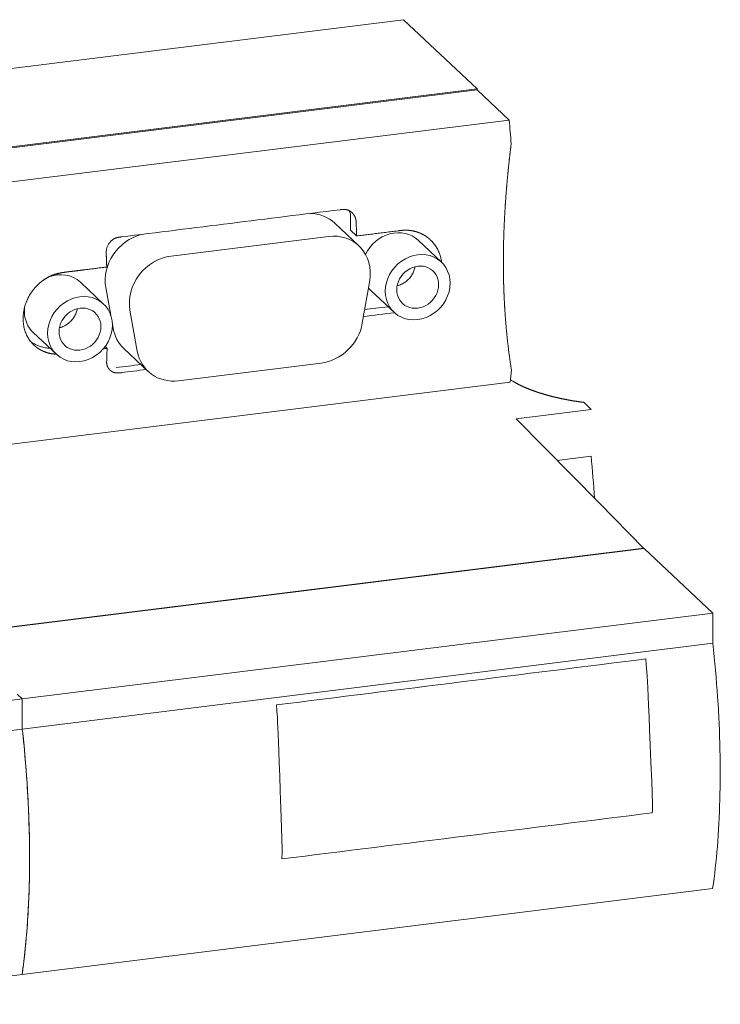
# Model space of a CAD drawing. Units: millimetres. Extents: x -272 to 508, y -138 to 144.
# Drawn here: x -182 to -134, y -30 to 39 of the extents above; entities that cross this region are included whole.
import ezdxf

# ---------------------------------------------------------------- set-up
doc = ezdxf.new("R2010")
doc.units = ezdxf.units.MM
doc.header["$MEASUREMENT"] = 0
doc.layers.add('modelisation', color=7, linetype='Continuous', lineweight=0)

msp = doc.modelspace()

# ---------------------------------------------------------------- linework, layer by layer
at = {"layer": 'modelisation', "color": 7, "linetype": 'Continuous', "lineweight": 0}
for p, q in [((-155.59, 38.655), (-196.877, 33.524)), ((-150.464, 33.837), (-155.59, 38.655)), ((-266.999, 19.354), (-150.464, 33.837)), ((-150.464, 33.772), (-266.999, 19.289)), ((-150.464, 33.837), (-150.464, 33.772)), ((-150.464, 33.772), (-148.233, 31.675)), ((-224.331, 22.217), (-148.233, 31.675)), ((-148.086, 30.029), (-148.087, 30.03)), ((-158.679, 22.925), (-160.358, 24.503)), ((-159.258, 24.008), (-158.838, 23.613)), ((-160.802, 23.579), (-171.741, 22.22)), ((-152.947, 21.801), (-154.56, 23.317)), ((-176.442, 18.881), (-178.055, 20.397)), ((-176.29, 20.022), (-175.944, 18.107)), ((-157.933, 20.517), (-158.447, 17.54)), ((-157.847, 19.819), (-156.234, 18.303)), ((-174.097, 15.595), (-174.61, 18.444)), ((-175.831, 17.478), (-175.776, 17.173)), ((-181.342, 16.899), (-179.729, 15.383)), ((-181.292, 16.026), (-181.292, 16.026)), ((-176.202, 15.793), (-176.339, 15.922)), ((-175.03, 15.776), (-173.351, 14.198)), ((-171.228, 13.544), (-161.316, 14.776)), ((-201.206, 6.847), (-148.153, 13.441)), ((-142.533, 11.544), (-143.021, 12.038)), ((-147.747, 10.894), (-145.675, 11.152)), ((-142.533, 11.544), (-145.676, 11.153)), ((-141.944, 5.021), (-147.748, 10.895)), ((-142.532, 8.295), (-144.889, 8.002)), ((-138.848, 1.888), (-141.944, 5.021)), ((-190.827, -4.57), (-138.849, 1.89)), ((-190.299, -4.509), (-138.845, 1.886)), ((-138.845, 1.886), (-134.055, -2.617)), ((-182.1, -8.588), (-134.055, -2.617)), ((-134.055, -2.617), (-134.055, -4.707)), ((-134.055, -4.707), (-182.1, -10.678)), ((-198.825, -10.666), (-182.1, -8.588)), ((-182.1, -8.588), (-182.447, -8.261)), ((-182.1, -10.678), (-182.1, -8.588)), ((-182.1, -10.678), (-198.825, -12.757)), ((-134.071, -21.773), (-182.116, -27.744)), ((-182.116, -27.744), (-198.842, -29.822))]:
    msp.add_line(p, q, dxfattribs=at)
for centre, major_axis, ratio, start_param, end_param in [((-160.046, 33.307), (-4.441, 35.733), 0.321164, 4.580716, 4.626829), ((-162.481, 22.244), (2.123, 2.259), 0.883201, 6.283184, 6.963189), ((-173.421, 20.885), (-2.123, -2.259), 0.883201, 4.096389, 5.703398), ((-156.204, 21.568), (1.644, 1.749), 0.883201, 0, 1.920603), ((-154.591, 20.052), (1.062, 1.129), 0.883201, 5.528865, 8.670458), ((-179.698, 18.648), (1.644, 1.749), 0.883201, 0, 1.090967), ((-156.204, 21.568), (-1.644, -1.749), 0.883201, 6.162597, 6.283185), ((-154.591, 20.052), (-1.062, -1.129), 0.883201, 5.528865, 8.670458), ((-179.698, 18.648), (1.644, 1.749), 0.883201, 2.246476, 2.387273), ((-178.086, 17.132), (1.062, 1.129), 0.883201, 5.528865, 8.670458), ((-179.698, 18.648), (-1.644, -1.749), 0.883201, 5.528865, 6.283185), ((-178.086, 17.132), (-1.062, -1.129), 0.883201, 5.528865, 8.670458), ((-172.907, 18.035), (-2.123, -2.259), 0.883201, 5.703398, 6.283185), ((-160.046, 33.307), (-4.441, 35.733), 0.321164, 4.083493, 4.111505), ((-140.133, 15.152), (-9.2, 0), 0.341774, 0.515592, 0.532707), ((-140.133, 15.152), (-9.2, 0), 0.341774, 0.532707, 0.564154), ((-152.083, 9.33), (-3.601, 28.977), 0.321164, 4.535543, 4.636828)]:
    msp.add_ellipse(centre, major_axis=major_axis, ratio=ratio, start_param=start_param, end_param=end_param, dxfattribs=at)
at = {"layer": 'modelisation', "color": 7, "linetype": 'Continuous', "lineweight": 0, "extrusion": (0, 0, -1)}
for centre, major_axis, start_param, end_param in [((-160.802, 20.666), (2.123, 2.259), 5.466709, 7.212038), ((-171.741, 19.307), (-2.123, -2.259), 0.579787, 2.325116), ((-154.591, 20.052), (-1.644, -1.749), 0.75432, 3.895913), ((-154.591, 20.052), (1.644, 1.749), 0.75432, 3.895913), ((-178.086, 17.132), (-1.644, -1.749), 0.75432, 3.895913), ((-178.086, 17.132), (1.644, 1.749), 0.75432, 3.895913), ((-161.316, 17.689), (-2.123, -2.259), 4.070446, 5.466709), ((-171.228, 16.457), (-2.123, -2.259), 5.466709, 6.862972)]:
    msp.add_ellipse(centre, major_axis=major_axis, ratio=0.883201, start_param=start_param, end_param=end_param, dxfattribs=at)
at = {"layer": 'modelisation', "color": 7, "linetype": 'Continuous', "lineweight": 0}
for points, knots in [([(-148.087, 30.03), (-148.09, 30.004), (-148.096, 29.951), (-148.106, 29.872), (-148.116, 29.793), (-148.126, 29.714), (-148.135, 29.635), (-148.145, 29.556), (-148.154, 29.477), (-148.163, 29.398), (-148.173, 29.319), (-148.182, 29.24), (-148.191, 29.161), (-148.2, 29.082), (-148.209, 29.003), (-148.217, 28.925), (-148.226, 28.846), (-148.235, 28.767), (-148.243, 28.688), (-148.252, 28.609), (-148.26, 28.531), (-148.268, 28.452), (-148.276, 28.373), (-148.285, 28.294), (-148.293, 28.216), (-148.3, 28.137), (-148.308, 28.059), (-148.316, 27.98), (-148.324, 27.901), (-148.331, 27.823), (-148.339, 27.744), (-148.346, 27.666), (-148.353, 27.588), (-148.361, 27.509), (-148.368, 27.431), (-148.375, 27.352), (-148.382, 27.274), (-148.388, 27.196), (-148.395, 27.117), (-148.402, 27.039), (-148.408, 26.961), (-148.415, 26.883), (-148.421, 26.805), (-148.427, 26.727), (-148.434, 26.649), (-148.44, 26.571), (-148.446, 26.493), (-148.452, 26.415), (-148.458, 26.337), (-148.463, 26.259), (-148.469, 26.181), (-148.474, 26.103), (-148.48, 26.025), (-148.485, 25.948), (-148.49, 25.87), (-148.496, 25.792), (-148.501, 25.715), (-148.506, 25.637), (-148.511, 25.56), (-148.515, 25.482), (-148.52, 25.405), (-148.525, 25.327), (-148.529, 25.25), (-148.534, 25.173), (-148.538, 25.096), (-148.542, 25.018), (-148.546, 24.941), (-148.55, 24.864), (-148.554, 24.787), (-148.558, 24.71), (-148.562, 24.633), (-148.565, 24.556), (-148.569, 24.479), (-148.572, 24.402), (-148.576, 24.326), (-148.579, 24.249), (-148.582, 24.172), (-148.585, 24.096), (-148.588, 24.019), (-148.591, 23.943), (-148.594, 23.866), (-148.597, 23.79), (-148.599, 23.714), (-148.602, 23.637), (-148.604, 23.561), (-148.606, 23.485), (-148.609, 23.409), (-148.611, 23.333), (-148.613, 23.257), (-148.615, 23.181), (-148.616, 23.105), (-148.618, 23.029), (-148.62, 22.954), (-148.621, 22.878), (-148.623, 22.802), (-148.624, 22.727), (-148.625, 22.651), (-148.626, 22.576), (-148.627, 22.501), (-148.628, 22.425), (-148.629, 22.35), (-148.63, 22.275), (-148.63, 22.2), (-148.631, 22.125), (-148.631, 22.05), (-148.632, 21.975), (-148.632, 21.9), (-148.632, 21.825), (-148.632, 21.751), (-148.632, 21.676), (-148.632, 21.602), (-148.631, 21.527), (-148.631, 21.453), (-148.63, 21.379), (-148.63, 21.304), (-148.629, 21.23), (-148.628, 21.156), (-148.628, 21.082), (-148.627, 21.008), (-148.625, 20.934), (-148.624, 20.861), (-148.623, 20.787), (-148.622, 20.713), (-148.62, 20.64), (-148.619, 20.566), (-148.617, 20.493), (-148.615, 20.42), (-148.613, 20.347), (-148.611, 20.273), (-148.609, 20.2), (-148.607, 20.127), (-148.605, 20.055), (-148.602, 19.982), (-148.6, 19.909), (-148.597, 19.837), (-148.594, 19.764), (-148.592, 19.692), (-148.589, 19.619), (-148.586, 19.547), (-148.583, 19.475), (-148.58, 19.403), (-148.576, 19.331), (-148.573, 19.259), (-148.569, 19.187), (-148.566, 19.116), (-148.562, 19.044), (-148.558, 18.973), (-148.554, 18.901), (-148.551, 18.83), (-148.546, 18.759), (-148.542, 18.688), (-148.538, 18.617), (-148.534, 18.546), (-148.529, 18.475), (-148.525, 18.405), (-148.52, 18.334), (-148.515, 18.264), (-148.51, 18.193), (-148.506, 18.123), (-148.5, 18.053), (-148.495, 17.983), (-148.49, 17.913), (-148.483, 17.823), (-148.475, 17.714), (-148.464, 17.586), (-148.454, 17.458), (-148.443, 17.331), (-148.431, 17.203), (-148.42, 17.077), (-148.408, 16.95), (-148.395, 16.824), (-148.383, 16.699), (-148.37, 16.574), (-148.357, 16.449), (-148.343, 16.324), (-148.329, 16.201), (-148.315, 16.077), (-148.301, 15.954), (-148.286, 15.831), (-148.271, 15.709), (-148.256, 15.587), (-148.24, 15.466), (-148.224, 15.345), (-148.208, 15.225), (-148.192, 15.105), (-148.175, 14.986), (-148.158, 14.867), (-148.141, 14.749), (-148.124, 14.631), (-148.106, 14.514), (-148.088, 14.397), (-148.076, 14.32), (-148.07, 14.281)], [0, 0, 0, 0, 0.004684, 0.009366, 0.014049, 0.01873, 0.023411, 0.028091, 0.032771, 0.03745, 0.042128, 0.046806, 0.051483, 0.05616, 0.060835, 0.065511, 0.070185, 0.074859, 0.079533, 0.084206, 0.088878, 0.09355, 0.098221, 0.102892, 0.107562, 0.112231, 0.1169, 0.121569, 0.126237, 0.130905, 0.135572, 0.140238, 0.144904, 0.14957, 0.154235, 0.158899, 0.163563, 0.168227, 0.17289, 0.177553, 0.182216, 0.186878, 0.191539, 0.1962, 0.200861, 0.205522, 0.210182, 0.214841, 0.2195, 0.224159, 0.228818, 0.233476, 0.238134, 0.242792, 0.247449, 0.252106, 0.256763, 0.261419, 0.266075, 0.270731, 0.275387, 0.280042, 0.284697, 0.289352, 0.294007, 0.298661, 0.303315, 0.307969, 0.312623, 0.317277, 0.32193, 0.326584, 0.331237, 0.33589, 0.340543, 0.345196, 0.349848, 0.354501, 0.359154, 0.363806, 0.368459, 0.373111, 0.377763, 0.382415, 0.387068, 0.39172, 0.396372, 0.401024, 0.405677, 0.410329, 0.414981, 0.419634, 0.424286, 0.428939, 0.433591, 0.438244, 0.442897, 0.44755, 0.452203, 0.456856, 0.461509, 0.466163, 0.470817, 0.475471, 0.480125, 0.484779, 0.489434, 0.494089, 0.498744, 0.503399, 0.508055, 0.512711, 0.517367, 0.522024, 0.52668, 0.531337, 0.535995, 0.540652, 0.54531, 0.549968, 0.554627, 0.559285, 0.563944, 0.568603, 0.573262, 0.577922, 0.582582, 0.587242, 0.591902, 0.596563, 0.601224, 0.605885, 0.610546, 0.615208, 0.619869, 0.624531, 0.629193, 0.633856, 0.638518, 0.643181, 0.647844, 0.652507, 0.657171, 0.661834, 0.666498, 0.671162, 0.675826, 0.68049, 0.685155, 0.68982, 0.694484, 0.699149, 0.703814, 0.70848, 0.713145, 0.717811, 0.722476, 0.727142, 0.731808, 0.736474, 0.74114, 0.745806, 0.750473, 0.759087, 0.767702, 0.776318, 0.784933, 0.793549, 0.802165, 0.810781, 0.819397, 0.828013, 0.836629, 0.845245, 0.853861, 0.862477, 0.871092, 0.879708, 0.888322, 0.896936, 0.905547, 0.914157, 0.922763, 0.931366, 0.939965, 0.948559, 0.957148, 0.965732, 0.974309, 0.98288, 0.991444, 1, 1, 1, 1]), ([(-159.988, 25.441), (-159.977, 25.442), (-159.954, 25.445), (-159.919, 25.449), (-159.885, 25.452), (-159.85, 25.456), (-159.815, 25.459), (-159.781, 25.461), (-159.746, 25.463), (-159.711, 25.463), (-159.677, 25.462), (-159.643, 25.46), (-159.609, 25.456), (-159.575, 25.45), (-159.541, 25.443), (-159.512, 25.436), (-159.486, 25.428), (-159.464, 25.42), (-159.443, 25.412), (-159.421, 25.403), (-159.4, 25.394), (-159.38, 25.384), (-159.366, 25.376), (-159.359, 25.373)], [0, 0, 0, 0, 0.05301, 0.106223, 0.159572, 0.212997, 0.266439, 0.319858, 0.373225, 0.426534, 0.479805, 0.533086, 0.586413, 0.639778, 0.693169, 0.746573, 0.782793, 0.81901, 0.855223, 0.89143, 0.927628, 0.963818, 1, 1, 1, 1]), ([(-159.258, 24.982), (-159.262, 25.077), (-159.29, 25.215), (-159.346, 25.339), (-159.368, 25.377)], [0, 0, 0, 0, 0.675617, 1, 1, 1, 1]), ([(-159.359, 25.373), (-159.355, 25.371), (-159.347, 25.366), (-159.334, 25.36), (-159.322, 25.353), (-159.31, 25.347), (-159.298, 25.34), (-159.286, 25.332), (-159.275, 25.325), (-159.263, 25.317), (-159.252, 25.309), (-159.24, 25.301), (-159.229, 25.293), (-159.218, 25.285), (-159.207, 25.276), (-159.197, 25.267), (-159.186, 25.258), (-159.176, 25.249), (-159.166, 25.239), (-159.156, 25.23), (-159.146, 25.22), (-159.136, 25.21), (-159.127, 25.2), (-159.117, 25.19), (-159.108, 25.18), (-159.099, 25.169), (-159.09, 25.158), (-159.081, 25.147), (-159.073, 25.137), (-159.064, 25.125), (-159.056, 25.114), (-159.048, 25.103), (-159.04, 25.091), (-159.032, 25.079), (-159.025, 25.068), (-159.017, 25.056), (-159.01, 25.044), (-159.003, 25.031), (-158.996, 25.019), (-158.989, 25.007), (-158.983, 24.994), (-158.976, 24.981), (-158.97, 24.969), (-158.964, 24.956), (-158.959, 24.943), (-158.953, 24.93), (-158.947, 24.917), (-158.942, 24.904), (-158.937, 24.89), (-158.932, 24.877), (-158.928, 24.863), (-158.923, 24.85), (-158.919, 24.836), (-158.915, 24.822), (-158.911, 24.809), (-158.907, 24.795), (-158.903, 24.781), (-158.9, 24.767), (-158.897, 24.753), (-158.894, 24.739), (-158.891, 24.725), (-158.889, 24.711), (-158.886, 24.696), (-158.884, 24.682), (-158.882, 24.668), (-158.88, 24.653), (-158.879, 24.639), (-158.878, 24.629), (-158.877, 24.625)], [0, 0, 0, 0, 0.015307, 0.03059, 0.04585, 0.06109, 0.076311, 0.091516, 0.106706, 0.121882, 0.137047, 0.152201, 0.167347, 0.182484, 0.197616, 0.212742, 0.227864, 0.242982, 0.258098, 0.273213, 0.288326, 0.30344, 0.318553, 0.333668, 0.348785, 0.363903, 0.379023, 0.394146, 0.409272, 0.4244, 0.439532, 0.454667, 0.469805, 0.484947, 0.500091, 0.515239, 0.53039, 0.545544, 0.5607, 0.575859, 0.59102, 0.606184, 0.621349, 0.636515, 0.651683, 0.666851, 0.68202, 0.697189, 0.712357, 0.727525, 0.742692, 0.757857, 0.773021, 0.788182, 0.80334, 0.818496, 0.833648, 0.848796, 0.86394, 0.87908, 0.894214, 0.909344, 0.924468, 0.939587, 0.9547, 0.969806, 0.984906, 1, 1, 1, 1]), ([(-159.258, 24.982), (-159.257, 24.874), (-159.259, 24.549), (-159.258, 24.224), (-159.258, 24.008)], [0, 0, 0, 0, 0.333546, 1, 1, 1, 1]), ([(-158.838, 23.613), (-158.839, 23.644), (-158.842, 23.705), (-158.845, 23.797), (-158.848, 23.889), (-158.852, 23.98), (-158.855, 24.072), (-158.859, 24.164), (-158.862, 24.256), (-158.865, 24.348), (-158.869, 24.44), (-158.873, 24.533), (-158.876, 24.594), (-158.877, 24.625)], [0, 0, 0, 0, 0.090909, 0.181818, 0.272728, 0.363637, 0.454546, 0.545455, 0.636363, 0.72727, 0.818178, 0.909087, 1, 1, 1, 1]), ([(-158.838, 23.613), (-158.706, 23.63), (-158.441, 23.663), (-158.043, 23.712), (-157.645, 23.762), (-157.309, 23.803), (-157.035, 23.838), (-156.823, 23.864), (-156.611, 23.89), (-156.399, 23.917), (-156.186, 23.943), (-156.031, 23.963), (-155.933, 23.975), (-155.892, 23.98), (-155.851, 23.985), (-155.81, 23.989), (-155.769, 23.994), (-155.727, 23.998), (-155.686, 24.001), (-155.645, 24.005), (-155.604, 24.008), (-155.563, 24.01), (-155.522, 24.012), (-155.481, 24.014), (-155.44, 24.014), (-155.399, 24.014), (-155.358, 24.014), (-155.317, 24.012), (-155.29, 24.011), (-155.276, 24.01)], [0, 0, 0, 0, 0.111634, 0.223268, 0.334902, 0.446536, 0.506095, 0.565655, 0.625216, 0.684775, 0.744326, 0.803893, 0.81543, 0.826968, 0.838505, 0.850041, 0.861575, 0.873106, 0.884635, 0.896161, 0.907685, 0.919208, 0.93073, 0.942254, 0.953782, 0.965317, 0.976862, 0.988421, 1, 1, 1, 1]), ([(-155.276, 24.01), (-155.268, 24.01), (-155.252, 24.009), (-155.229, 24.007), (-155.205, 24.005), (-155.181, 24.003), (-155.158, 24), (-155.134, 23.998), (-155.11, 23.995), (-155.087, 23.992), (-155.063, 23.989), (-155.04, 23.985), (-155.016, 23.981), (-154.993, 23.978), (-154.97, 23.973), (-154.946, 23.969), (-154.923, 23.965), (-154.9, 23.96), (-154.877, 23.955), (-154.854, 23.95), (-154.831, 23.944), (-154.808, 23.939), (-154.785, 23.933), (-154.762, 23.927), (-154.74, 23.921), (-154.717, 23.914), (-154.694, 23.908), (-154.672, 23.901), (-154.65, 23.894), (-154.627, 23.887), (-154.605, 23.879), (-154.583, 23.871), (-154.561, 23.864), (-154.539, 23.856), (-154.517, 23.847), (-154.495, 23.839), (-154.473, 23.83), (-154.452, 23.821), (-154.43, 23.812), (-154.409, 23.803), (-154.387, 23.794), (-154.366, 23.784), (-154.345, 23.774), (-154.324, 23.764), (-154.303, 23.754), (-154.282, 23.743), (-154.261, 23.733), (-154.24, 23.722), (-154.22, 23.711), (-154.199, 23.7), (-154.179, 23.689), (-154.159, 23.677), (-154.139, 23.665), (-154.119, 23.653), (-154.099, 23.641), (-154.079, 23.629), (-154.06, 23.616), (-154.04, 23.604), (-154.021, 23.591), (-154.002, 23.578), (-153.982, 23.565), (-153.964, 23.551), (-153.945, 23.538), (-153.926, 23.524), (-153.907, 23.51), (-153.889, 23.496), (-153.871, 23.482), (-153.852, 23.467), (-153.834, 23.453), (-153.816, 23.438), (-153.799, 23.423), (-153.781, 23.408), (-153.764, 23.393), (-153.746, 23.377), (-153.729, 23.362), (-153.712, 23.346), (-153.628, 23.267), (-153.487, 23.115), (-153.31, 22.873), (-153.163, 22.61), (-153.047, 22.329), (-152.97, 22.052), (-152.939, 21.868), (-152.929, 21.784)], [0, 0, 0, 0, 0.006664, 0.013328, 0.019992, 0.026655, 0.033318, 0.039982, 0.046645, 0.053308, 0.059971, 0.066634, 0.073297, 0.07996, 0.086623, 0.093286, 0.09995, 0.106613, 0.113276, 0.11994, 0.126604, 0.133267, 0.139931, 0.146595, 0.153259, 0.159923, 0.166588, 0.173252, 0.179916, 0.186581, 0.193246, 0.19991, 0.206575, 0.21324, 0.219905, 0.226569, 0.233234, 0.239899, 0.246564, 0.253229, 0.259894, 0.266559, 0.273224, 0.279888, 0.286553, 0.293218, 0.299883, 0.306547, 0.313212, 0.319877, 0.326541, 0.333206, 0.33987, 0.346535, 0.353199, 0.359864, 0.366529, 0.373193, 0.379858, 0.386523, 0.393188, 0.399853, 0.406517, 0.413182, 0.419847, 0.426513, 0.433178, 0.439843, 0.446508, 0.453173, 0.459838, 0.466503, 0.473168, 0.479833, 0.486499, 0.493164, 0.499829, 0.585693, 0.671559, 0.757429, 0.843293, 0.929157, 1, 1, 1, 1]), ([(-176.225, 21.453), (-176.225, 21.465), (-176.226, 21.49), (-176.228, 21.527), (-176.229, 21.564), (-176.231, 21.601), (-176.232, 21.638), (-176.233, 21.676), (-176.234, 21.713), (-176.235, 21.75), (-176.236, 21.788), (-176.237, 21.825), (-176.238, 21.862), (-176.24, 21.899), (-176.241, 21.937), (-176.242, 21.974), (-176.244, 22.011), (-176.245, 22.049), (-176.247, 22.086), (-176.249, 22.123), (-176.252, 22.16), (-176.254, 22.198), (-176.256, 22.235), (-176.258, 22.272), (-176.26, 22.31), (-176.262, 22.347), (-176.263, 22.384), (-176.263, 22.442), (-176.261, 22.519), (-176.252, 22.616), (-176.236, 22.713), (-176.211, 22.809), (-176.176, 22.902), (-176.133, 22.992), (-176.081, 23.077), (-176.022, 23.156), (-175.97, 23.216), (-175.927, 23.259), (-175.898, 23.288), (-175.867, 23.315), (-175.836, 23.34), (-175.803, 23.365), (-175.77, 23.388), (-175.736, 23.409), (-175.701, 23.428), (-175.665, 23.446), (-175.628, 23.461), (-175.591, 23.476), (-175.553, 23.488), (-175.515, 23.5), (-175.477, 23.51), (-175.438, 23.518), (-175.4, 23.525), (-175.361, 23.532), (-175.323, 23.537), (-175.284, 23.541), (-175.259, 23.542), (-175.246, 23.543)], [0, 0, 0, 0, 0.014157, 0.028315, 0.042473, 0.056632, 0.070792, 0.084952, 0.099113, 0.113274, 0.127436, 0.141597, 0.155758, 0.169919, 0.184079, 0.198239, 0.212398, 0.226556, 0.240713, 0.254871, 0.269028, 0.283186, 0.297344, 0.311502, 0.32566, 0.339821, 0.353988, 0.368166, 0.404697, 0.441221, 0.477714, 0.514263, 0.550854, 0.587405, 0.62388, 0.660379, 0.696972, 0.712177, 0.727377, 0.742561, 0.757722, 0.772856, 0.787967, 0.803065, 0.818167, 0.833287, 0.848434, 0.863612, 0.878819, 0.894049, 0.909291, 0.924531, 0.939752, 0.954934, 0.970053, 0.985084, 1, 1, 1, 1]), ([(-179.784, 20.964), (-179.774, 20.967), (-179.754, 20.972), (-179.723, 20.98), (-179.693, 20.987), (-179.662, 20.994), (-179.631, 21.001), (-179.601, 21.008), (-179.57, 21.015), (-179.539, 21.021), (-179.509, 21.028), (-179.478, 21.034), (-179.447, 21.04), (-179.417, 21.046), (-179.386, 21.051), (-179.355, 21.057), (-179.324, 21.062), (-179.294, 21.067), (-179.263, 21.072), (-179.232, 21.077), (-179.201, 21.082), (-179.171, 21.086), (-179.14, 21.091), (-179.109, 21.095), (-179.078, 21.1), (-179.047, 21.104), (-179.017, 21.108), (-178.986, 21.112), (-178.955, 21.116), (-178.924, 21.12), (-178.893, 21.124), (-178.862, 21.128), (-178.832, 21.131), (-178.801, 21.135), (-178.77, 21.139), (-178.739, 21.142), (-178.708, 21.146), (-178.677, 21.15), (-178.646, 21.153), (-178.616, 21.157), (-178.585, 21.16), (-178.554, 21.164), (-178.523, 21.167), (-178.492, 21.171), (-178.461, 21.175), (-178.43, 21.178), (-178.4, 21.182), (-178.369, 21.186), (-178.338, 21.189), (-178.307, 21.193), (-178.276, 21.197), (-178.245, 21.201), (-178.214, 21.205), (-178.184, 21.208), (-178.153, 21.212), (-178.122, 21.216), (-178.091, 21.22), (-178.06, 21.224), (-178.029, 21.228), (-177.999, 21.232), (-177.968, 21.236), (-177.937, 21.239), (-177.906, 21.243), (-177.875, 21.247), (-177.844, 21.251), (-177.813, 21.255), (-177.783, 21.259), (-177.66, 21.274), (-177.446, 21.301), (-177.141, 21.339), (-176.835, 21.377), (-176.53, 21.414), (-176.326, 21.44), (-176.225, 21.453)], [0, 0, 0, 0, 0.00869, 0.017374, 0.026053, 0.034727, 0.043398, 0.052064, 0.060728, 0.069388, 0.078047, 0.086703, 0.095358, 0.104012, 0.112664, 0.121316, 0.129967, 0.138617, 0.147268, 0.155918, 0.164569, 0.17322, 0.181871, 0.190523, 0.199175, 0.207828, 0.216481, 0.225135, 0.233789, 0.242444, 0.2511, 0.259756, 0.268413, 0.27707, 0.285727, 0.294385, 0.303043, 0.311702, 0.32036, 0.329019, 0.337678, 0.346337, 0.354995, 0.363653, 0.372312, 0.380969, 0.389627, 0.398284, 0.406941, 0.415598, 0.424254, 0.432911, 0.441567, 0.450223, 0.458879, 0.467535, 0.47619, 0.484846, 0.493501, 0.502157, 0.510812, 0.519468, 0.528123, 0.536778, 0.545434, 0.554089, 0.562744, 0.5714, 0.657117, 0.742839, 0.828561, 0.914283, 1, 1, 1, 1]), ([(-154.772, 21.475), (-154.773, 21.47), (-154.774, 21.466), (-154.793, 21.365), (-154.821, 21.27), (-154.894, 21.085), (-154.939, 20.995), (-155.045, 20.823), (-155.106, 20.742), (-155.241, 20.59), (-155.315, 20.52), (-155.474, 20.395), (-155.558, 20.339), (-155.734, 20.244), (-155.826, 20.205), (-155.953, 20.164), (-155.988, 20.154), (-156.022, 20.145)], [0, 0, 0, 0, 0.007287, 0.007287, 0.163294, 0.163294, 0.319301, 0.319301, 0.475308, 0.475308, 0.631315, 0.631315, 0.787322, 0.787322, 0.943328, 0.943328, 1, 1, 1, 1]), ([(-179.739, 15.392), (-179.744, 15.393), (-179.756, 15.393), (-179.777, 15.394), (-179.802, 15.396), (-179.826, 15.398), (-179.851, 15.4), (-179.875, 15.402), (-179.9, 15.404), (-179.924, 15.407), (-179.948, 15.41), (-179.972, 15.413), (-179.996, 15.416), (-180.02, 15.42), (-180.044, 15.424), (-180.068, 15.427), (-180.092, 15.432), (-180.116, 15.436), (-180.139, 15.441), (-180.163, 15.445), (-180.186, 15.451), (-180.21, 15.456), (-180.233, 15.461), (-180.257, 15.467), (-180.28, 15.473), (-180.303, 15.479), (-180.326, 15.485), (-180.349, 15.492), (-180.372, 15.499), (-180.394, 15.506), (-180.417, 15.513), (-180.44, 15.52), (-180.462, 15.528), (-180.484, 15.536), (-180.507, 15.544), (-180.529, 15.552), (-180.551, 15.56), (-180.573, 15.569), (-180.595, 15.578), (-180.616, 15.587), (-180.638, 15.596), (-180.66, 15.606), (-180.681, 15.615), (-180.702, 15.625), (-180.723, 15.635), (-180.744, 15.646), (-180.765, 15.656), (-180.786, 15.667), (-180.807, 15.678), (-180.827, 15.689), (-180.848, 15.7), (-180.868, 15.712), (-180.888, 15.723), (-180.908, 15.735), (-180.928, 15.747), (-180.948, 15.76), (-180.967, 15.772), (-180.987, 15.785), (-181.006, 15.798), (-181.025, 15.811), (-181.044, 15.824), (-181.063, 15.838), (-181.082, 15.851), (-181.101, 15.865), (-181.119, 15.879), (-181.137, 15.893), (-181.156, 15.908), (-181.174, 15.922), (-181.191, 15.937), (-181.286, 16.016), (-181.445, 16.173), (-181.642, 16.431), (-181.803, 16.718), (-181.925, 17.029), (-182.006, 17.358), (-182.047, 17.7), (-182.045, 18.048), (-182.004, 18.397), (-181.922, 18.745), (-181.801, 19.085), (-181.643, 19.413), (-181.507, 19.634), (-181.419, 19.759), (-181.391, 19.797), (-181.364, 19.834), (-181.335, 19.871), (-181.306, 19.907), (-181.277, 19.943), (-181.247, 19.979), (-181.217, 20.014), (-181.186, 20.049), (-181.155, 20.084), (-181.123, 20.118), (-181.091, 20.151), (-181.059, 20.184), (-181.026, 20.217), (-180.992, 20.249), (-180.958, 20.28), (-180.924, 20.311), (-180.889, 20.342), (-180.854, 20.372), (-180.819, 20.402), (-180.783, 20.431), (-180.746, 20.459), (-180.71, 20.487), (-180.673, 20.514), (-180.635, 20.541), (-180.598, 20.568), (-180.559, 20.593), (-180.521, 20.618), (-180.482, 20.643), (-180.443, 20.667), (-180.404, 20.69), (-180.364, 20.713), (-180.325, 20.735), (-180.284, 20.757), (-180.244, 20.778), (-180.203, 20.798), (-180.162, 20.817), (-180.121, 20.836), (-180.08, 20.855), (-180.038, 20.872), (-179.996, 20.889), (-179.954, 20.906), (-179.912, 20.921), (-179.87, 20.936), (-179.827, 20.951), (-179.799, 20.959), (-179.784, 20.964)], [0, 0, 0, 0, 0.001812, 0.005002, 0.008192, 0.011382, 0.014571, 0.017761, 0.020952, 0.024142, 0.027332, 0.030522, 0.033713, 0.036903, 0.040094, 0.043284, 0.046475, 0.049666, 0.052857, 0.056047, 0.059238, 0.062429, 0.06562, 0.068811, 0.072002, 0.075193, 0.078384, 0.081574, 0.084765, 0.087956, 0.091147, 0.094338, 0.097528, 0.100719, 0.10391, 0.1071, 0.110291, 0.113481, 0.116672, 0.119862, 0.123052, 0.126243, 0.129433, 0.132623, 0.135814, 0.139004, 0.142194, 0.145384, 0.148575, 0.151765, 0.154955, 0.158145, 0.161336, 0.164526, 0.167716, 0.170907, 0.174097, 0.177288, 0.180478, 0.183668, 0.186859, 0.190049, 0.193239, 0.19643, 0.19962, 0.202811, 0.206001, 0.209191, 0.212381, 0.215572, 0.260057, 0.304536, 0.349015, 0.393496, 0.437976, 0.482458, 0.526116, 0.569768, 0.613416, 0.657066, 0.70071, 0.744353, 0.74991, 0.755467, 0.761024, 0.766582, 0.772139, 0.777696, 0.783254, 0.788811, 0.794368, 0.799925, 0.805482, 0.811039, 0.816595, 0.822152, 0.827709, 0.833266, 0.838823, 0.84438, 0.849937, 0.855494, 0.861052, 0.866609, 0.872167, 0.877724, 0.883282, 0.888839, 0.894397, 0.899954, 0.905511, 0.911069, 0.916626, 0.922183, 0.92774, 0.933298, 0.938855, 0.944412, 0.949969, 0.955526, 0.961084, 0.966641, 0.972199, 0.977758, 0.983317, 0.988877, 0.994438, 1, 1, 1, 1]), ([(-178.267, 18.555), (-178.268, 18.55), (-178.269, 18.546), (-178.288, 18.446), (-178.316, 18.35), (-178.389, 18.165), (-178.434, 18.075), (-178.54, 17.903), (-178.601, 17.822), (-178.736, 17.67), (-178.81, 17.6), (-178.968, 17.475), (-179.053, 17.419), (-179.229, 17.324), (-179.321, 17.285), (-179.448, 17.244), (-179.482, 17.234), (-179.517, 17.225)], [0, 0, 0, 0, 0.007287, 0.007287, 0.163294, 0.163294, 0.319301, 0.319301, 0.475308, 0.475308, 0.631315, 0.631315, 0.787322, 0.787322, 0.943328, 0.943328, 1, 1, 1, 1]), ([(-156.649, 18.693), (-156.936, 18.659), (-157.48, 18.59), (-158.025, 18.522), (-158.283, 18.49)], [0, 0, 0, 0, 0.525794, 1, 1, 1, 1]), ([(-181.506, 16.257), (-181.402, 16.183), (-181.09, 15.997), (-180.636, 15.852), (-180.289, 15.814), (-180.182, 15.809)], [0, 0, 0, 0, 0.274982, 0.779937, 1, 1, 1, 1]), ([(-176.202, 15.793), (-176.203, 15.766), (-176.204, 15.713), (-176.206, 15.634), (-176.208, 15.555), (-176.211, 15.475), (-176.213, 15.396), (-176.216, 15.317), (-176.218, 15.238), (-176.221, 15.159), (-176.224, 15.081), (-176.228, 15.002), (-176.23, 14.923), (-176.232, 14.871), (-176.233, 14.845)], [0, 0, 0, 0, 0.083333, 0.166667, 0.25, 0.333334, 0.416667, 0.5, 0.583333, 0.666665, 0.749996, 0.833328, 0.916662, 1, 1, 1, 1]), ([(-175.821, 14.165), (-175.824, 14.166), (-175.831, 14.17), (-175.842, 14.175), (-175.853, 14.181), (-175.863, 14.186), (-175.874, 14.192), (-175.884, 14.198), (-175.894, 14.204), (-175.904, 14.211), (-175.914, 14.217), (-175.923, 14.224), (-175.933, 14.23), (-175.942, 14.237), (-175.952, 14.245), (-175.961, 14.252), (-175.97, 14.259), (-175.979, 14.267), (-175.988, 14.274), (-175.996, 14.282), (-176.005, 14.29), (-176.013, 14.298), (-176.021, 14.307), (-176.029, 14.315), (-176.037, 14.323), (-176.045, 14.332), (-176.053, 14.341), (-176.06, 14.35), (-176.068, 14.359), (-176.075, 14.368), (-176.082, 14.377), (-176.089, 14.386), (-176.095, 14.396), (-176.102, 14.406), (-176.108, 14.415), (-176.115, 14.425), (-176.121, 14.435), (-176.127, 14.445), (-176.133, 14.455), (-176.138, 14.465), (-176.144, 14.476), (-176.149, 14.486), (-176.154, 14.497), (-176.159, 14.507), (-176.164, 14.518), (-176.169, 14.529), (-176.174, 14.54), (-176.178, 14.551), (-176.182, 14.562), (-176.186, 14.573), (-176.19, 14.584), (-176.194, 14.595), (-176.197, 14.607), (-176.201, 14.618), (-176.205, 14.634), (-176.211, 14.656), (-176.216, 14.682), (-176.221, 14.708), (-176.225, 14.735), (-176.228, 14.762), (-176.231, 14.79), (-176.232, 14.817), (-176.233, 14.836), (-176.233, 14.845)], [0, 0, 0, 0, 0.014153, 0.028299, 0.042438, 0.056571, 0.070699, 0.084823, 0.098942, 0.113059, 0.127173, 0.141285, 0.155395, 0.169504, 0.183612, 0.19772, 0.211827, 0.225934, 0.240041, 0.254149, 0.268256, 0.282365, 0.296474, 0.310584, 0.324694, 0.338805, 0.352917, 0.367029, 0.381142, 0.395255, 0.409369, 0.423483, 0.437597, 0.451711, 0.465825, 0.479938, 0.494051, 0.508163, 0.522275, 0.536385, 0.550496, 0.564606, 0.578716, 0.592826, 0.606935, 0.621045, 0.635155, 0.649264, 0.663374, 0.677484, 0.691593, 0.705703, 0.719813, 0.733923, 0.748033, 0.779525, 0.811017, 0.842509, 0.874002, 0.905497, 0.936994, 0.968494, 1, 1, 1, 1]), ([(-175.205, 14.109), (-175.212, 14.108), (-175.227, 14.106), (-175.249, 14.103), (-175.272, 14.1), (-175.294, 14.098), (-175.316, 14.095), (-175.339, 14.093), (-175.361, 14.091), (-175.383, 14.089), (-175.406, 14.088), (-175.428, 14.087), (-175.45, 14.086), (-175.472, 14.086), (-175.495, 14.086), (-175.517, 14.087), (-175.538, 14.088), (-175.56, 14.09), (-175.582, 14.092), (-175.603, 14.094), (-175.624, 14.097), (-175.645, 14.101), (-175.666, 14.105), (-175.686, 14.11), (-175.706, 14.116), (-175.726, 14.122), (-175.746, 14.129), (-175.765, 14.137), (-175.784, 14.145), (-175.803, 14.154), (-175.815, 14.161), (-175.821, 14.165)], [0, 0, 0, 0, 0.033976, 0.068109, 0.102375, 0.136752, 0.171219, 0.205754, 0.240339, 0.274956, 0.309588, 0.344221, 0.378842, 0.413439, 0.448003, 0.482528, 0.517009, 0.551446, 0.585837, 0.620189, 0.654507, 0.688803, 0.72309, 0.757386, 0.791712, 0.826093, 0.86056, 0.895144, 0.929884, 0.964821, 1, 1, 1, 1]), ([(-143.021, 12.038), (-143.037, 12.04), (-143.067, 12.044), (-143.113, 12.05), (-143.159, 12.056), (-143.205, 12.062), (-143.252, 12.069), (-143.298, 12.075), (-143.344, 12.082), (-143.391, 12.089), (-143.438, 12.096), (-143.484, 12.103), (-143.531, 12.11), (-143.578, 12.117), (-143.625, 12.125), (-143.672, 12.132), (-143.719, 12.14), (-143.766, 12.147), (-143.814, 12.155), (-143.861, 12.163), (-143.909, 12.171), (-143.956, 12.18), (-144.004, 12.188), (-144.051, 12.197), (-144.099, 12.205), (-144.147, 12.214), (-144.194, 12.223), (-144.242, 12.232), (-144.29, 12.241), (-144.338, 12.251), (-144.386, 12.26), (-144.434, 12.27), (-144.482, 12.279), (-144.53, 12.289), (-144.578, 12.299), (-144.626, 12.31), (-144.674, 12.32), (-144.722, 12.33), (-144.771, 12.341), (-144.819, 12.352), (-144.867, 12.362), (-144.915, 12.374), (-144.963, 12.385), (-145.011, 12.396), (-145.059, 12.407), (-145.107, 12.419), (-145.155, 12.431), (-145.203, 12.443), (-145.251, 12.455), (-145.299, 12.467), (-145.347, 12.479), (-145.395, 12.492), (-145.443, 12.505), (-145.491, 12.517), (-145.539, 12.53), (-145.586, 12.543), (-145.634, 12.557), (-145.682, 12.57), (-145.729, 12.584), (-145.777, 12.598), (-145.824, 12.611), (-145.871, 12.626), (-145.918, 12.64), (-145.965, 12.654), (-146.012, 12.669), (-146.059, 12.683), (-146.106, 12.698), (-146.153, 12.713), (-146.199, 12.728), (-146.246, 12.744), (-146.292, 12.759), (-146.338, 12.775), (-146.384, 12.791), (-146.43, 12.807), (-146.476, 12.823), (-146.521, 12.839), (-146.567, 12.856), (-146.612, 12.872), (-146.657, 12.889), (-146.702, 12.906), (-146.747, 12.923), (-146.792, 12.941), (-146.836, 12.958), (-146.88, 12.976), (-146.924, 12.994), (-146.968, 13.012), (-147.012, 13.03), (-147.055, 13.048), (-147.098, 13.067), (-147.141, 13.085), (-147.184, 13.104), (-147.226, 13.123), (-147.269, 13.142), (-147.311, 13.161), (-147.352, 13.181), (-147.394, 13.201), (-147.435, 13.22), (-147.476, 13.24), (-147.517, 13.261), (-147.557, 13.281), (-147.597, 13.301), (-147.637, 13.322), (-147.677, 13.343), (-147.716, 13.364), (-147.755, 13.385), (-147.793, 13.406), (-147.831, 13.428), (-147.869, 13.449), (-147.894, 13.464), (-147.907, 13.471)], [0, 0, 0, 0, 0.007636, 0.015305, 0.023005, 0.030738, 0.038504, 0.046301, 0.054131, 0.061993, 0.069887, 0.077814, 0.085772, 0.093763, 0.101787, 0.109842, 0.11793, 0.12605, 0.134202, 0.142387, 0.150603, 0.158852, 0.167134, 0.175447, 0.183793, 0.192171, 0.200581, 0.209024, 0.217499, 0.226006, 0.234545, 0.243117, 0.251721, 0.260357, 0.269025, 0.277726, 0.286459, 0.295224, 0.304021, 0.312851, 0.321713, 0.330607, 0.339533, 0.348492, 0.357483, 0.366506, 0.375562, 0.384649, 0.393769, 0.402921, 0.412106, 0.421323, 0.430572, 0.439853, 0.449166, 0.458512, 0.46789, 0.4773, 0.486743, 0.496218, 0.505725, 0.515264, 0.524836, 0.53444, 0.544076, 0.553744, 0.563445, 0.573177, 0.582943, 0.59274, 0.60257, 0.612432, 0.622326, 0.632252, 0.642211, 0.652202, 0.662225, 0.67228, 0.682368, 0.692488, 0.70264, 0.712825, 0.723041, 0.73329, 0.743572, 0.753885, 0.764231, 0.774609, 0.785019, 0.795462, 0.805937, 0.816444, 0.826983, 0.837555, 0.848159, 0.858795, 0.869463, 0.880164, 0.890897, 0.901662, 0.912459, 0.923289, 0.934151, 0.945045, 0.955972, 0.96693, 0.977921, 0.988944, 1, 1, 1, 1]), ([(-134.071, -21.773), (-133.936, -20.847), (-133.715, -18.869), (-133.543, -15.626), (-133.537, -12.132), (-133.7, -8.466), (-133.918, -5.965), (-134.055, -4.707)], [0, 0, 0, 0, 0.192351, 0.390514, 0.591679, 0.794565, 1, 1, 1, 1]), ([(-182.116, -27.744), (-182.031, -27.161), (-181.881, -25.947), (-181.717, -24.01), (-181.616, -21.951), (-181.581, -19.804), (-181.612, -17.586), (-181.707, -15.32), (-181.867, -13.011), (-182.015, -11.456), (-182.1, -10.678)], [0, 0, 0, 0, 0.121062, 0.244074, 0.368856, 0.495177, 0.620223, 0.74625, 0.87295, 1, 1, 1, 1]), ([(-182.1, -10.678), (-181.963, -11.936), (-181.745, -14.436), (-181.582, -18.102), (-181.588, -21.595), (-181.76, -24.839), (-181.981, -26.818), (-182.116, -27.744)], [0, 0, 0, 0, 0.205379, 0.408238, 0.609402, 0.807593, 1, 1, 1, 1])]:
    msp.add_open_spline(points, degree=3, knots=knots, dxfattribs=at)
for points in [[(-175.246, 23.543), (-170.16, 24.176), (-165.074, 24.808), (-159.988, 25.441)], [(-156.207, 18.278), (-156.927, 18.188), (-157.646, 18.099), (-158.366, 18.009)], [(-176.202, 15.793), (-176.291, 15.782), (-176.38, 15.77), (-176.47, 15.759)], [(-173.856, 14.673), (-174.43, 14.6), (-175.004, 14.528), (-175.578, 14.46)], [(-173.484, 14.323), (-174.058, 14.252), (-174.631, 14.181), (-175.205, 14.109)]]:
    msp.add_open_spline(points, degree=3, dxfattribs=at)
at = {"layer": 'modelisation', "color": 5, "linetype": 'Continuous', "lineweight": 0}
for points in [[(-164.42, -8.998), (-155.857, -7.934), (-147.293, -6.87), (-138.73, -5.806)], [(-138.73, -5.806), (-138.653, -6.49), (-138.584, -7.176), (-138.251, -15.875)], [(-164.024, -19.078), (-164.3, -10.372), (-164.357, -9.684), (-164.42, -8.998)], [(-138.251, -15.875), (-138.256, -16.086), (-138.262, -16.297), (-138.27, -16.506)], [(-138.27, -16.506), (-146.86, -17.574), (-155.45, -18.641), (-164.04, -19.709)], [(-164.04, -19.709), (-164.034, -19.5), (-164.029, -19.289), (-164.024, -19.078)]]:
    msp.add_open_spline(points, degree=3, dxfattribs=at)

doc.saveas('drawing.dxf')
